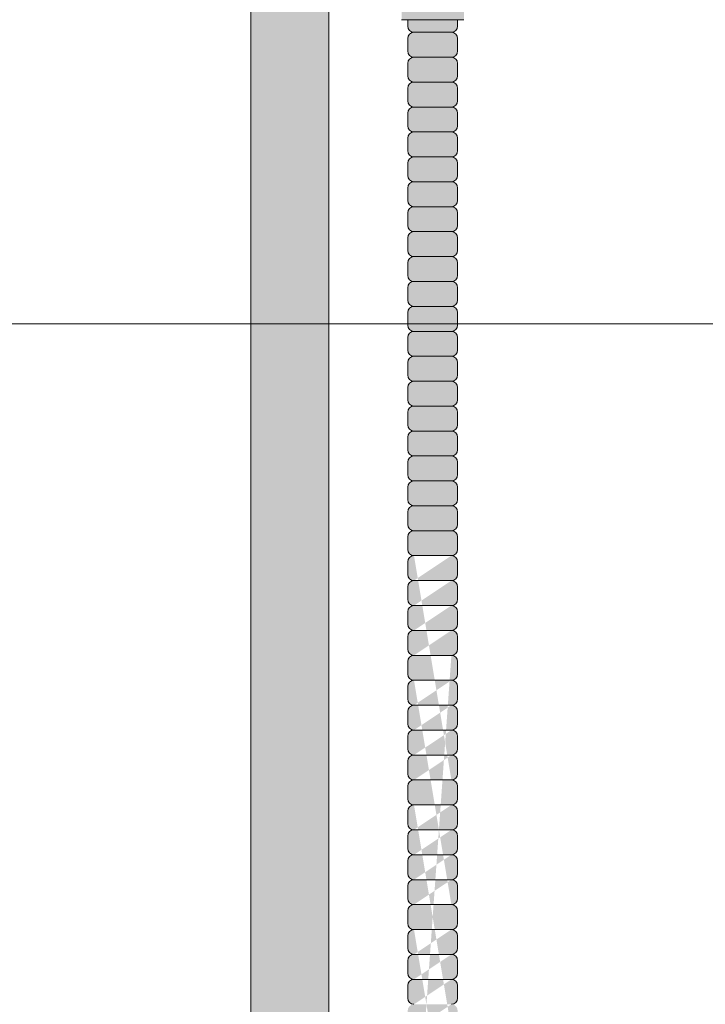
# Model space of a CAD drawing. Units: inches. Extents: x -4 to 891, y -14 to 348.
# Drawn here: x 336 to 343, y 245 to 255 of the extents above; entities that cross this region are included whole.
import ezdxf

# ---------------------------------------------------------------- set-up
doc = ezdxf.new("R2010")
doc.units = ezdxf.units.IN
doc.header["$LTSCALE"] = 0.375
doc.header["$MEASUREMENT"] = 0
doc.layers.get('0').update_dxf_attribs({"lineweight": 13})
for name, color, linetype, lineweight in [('ASSEMBLY VIEW NTS', 7, 'Continuous', 13), ('FACTORY INSTALL', 7, 'Continuous', 13), ('FILL1', 254, 'Continuous', 13), ('OBJECT', 7, 'Continuous', 13)]:
    doc.layers.add(name, color=color, linetype=linetype, lineweight=lineweight)

# ---------------------------------------------------------------- blocks, each defined once
blk = doc.blocks.new('ASYM1001 2016 front')
at = {"layer": 'FILL1'}
h = blk.add_hatch(color=256, dxfattribs=at)
edge = h.paths.add_edge_path()
edge.add_arc((0, 69.125), 0.5781, 227.49336, 312.50664, ccw=False)
edge.add_line((-0.3906, 68.6988), (-0.3906, 58.057))
edge.add_arc((0, 58.7346), 0.7821, 240.03595, 299.96405)
edge.add_line((0.3906, 58.057), (0.3906, 63.725))
edge.add_arc((-1.7152, 62.2814), 2.5531, 34.43303, 46.59662)
edge.add_ellipse((1.431, 64.7489), major_axis=(-1.7603, 0), ratio=0.568395, start_angle=0, end_angle=37.75142, ccw=False)
edge.add_ellipse((1.431, 64.7489), major_axis=(-1.7603, 0), ratio=0.568395, start_angle=142.24858, end_angle=360, ccw=False)
edge.add_arc((1.431, 64.4631), 1.7834, 17.76183, 125.68858)
edge.add_line((0.3906, 65.9115), (0.3906, 68.6988))
h.paths.add_polyline_path([(0.3906, 69.8729), (0.3906, 69.5512, -0.210247), (0.5781, 69.125, -0.210247), (0.3906, 68.6988), (0.3906, 68.3771, 0.605878)])
h.paths.add_polyline_path([(-0.5781, 69.125, 1), (0.5781, 69.125, 1)])
h.paths.add_polyline_path([(-0.3906, 69.5512), (-0.3906, 69.8729, 0.605878), (-0.3906, 68.3771), (-0.3906, 68.6988, -0.210247), (-0.5781, 69.125, -0.210247)])
h.paths.add_polyline_path([(0.3906, 70.7), (-0.3906, 70.7), (-0.3906, 69.5512, -0.388945), (0.3906, 69.5512)])
h.paths.add_polyline_path([(0.3906, 70.825), (-0.3906, 70.825), (-0.3906, 70.7), (0.3906, 70.7)])
h.paths.add_polyline_path([(0.3906, 56.768, 0.267613), (-0.3906, 56.768), (-0.3906, 43.4262, -0.388945), (0.3906, 43.4262)])
h.paths.add_polyline_path([(0.83, 58.0625), (0.4, 58.0625, -0.275071), (-0.4, 58.0625), (-0.72, 58.0625), (-0.72, 56.7625), (-0.4, 56.7625, -0.275071), (0.4, 56.7625), (0.83, 56.7625)])
edge = h.paths.add_edge_path()
edge.add_line((-0.72, 58.0625), (-1.0322, 58.0625))
edge.add_line((-1.0322, 58.0625), (-1.0322, 57.4837))
edge.add_ellipse((-1.1731, 57.4837), major_axis=(-0.1409, 0), ratio=0.581534, start_angle=0, end_angle=180, ccw=False)
edge.add_line((-1.314, 57.4837), (-1.314, 58.0625))
edge.add_line((-1.314, 58.0625), (-1.6, 58.0625))
edge.add_line((-1.6, 58.0625), (-1.6, 56.7625))
edge.add_line((-1.6, 56.7625), (-0.72, 56.7625))
edge.add_line((-0.72, 56.7625), (-0.72, 58.0625))
edge = h.paths.add_edge_path()
edge.add_ellipse((-1.1731, 58.2073), major_axis=(-0.1409, 0), ratio=0.581534, start_angle=0, end_angle=180, ccw=False)
edge.add_line((-1.314, 58.2073), (-1.314, 57.4837))
edge.add_ellipse((-1.1731, 57.4837), major_axis=(-0.1409, 0), ratio=0.581534, start_angle=0, end_angle=180)
edge.add_line((-1.0322, 57.4837), (-1.0322, 58.2073))
h.paths.add_polyline_path([(2, 58.0625), (0.83, 58.0625), (0.83, 56.7625), (2, 56.7625)])
h.paths.add_polyline_path([(1.7435, 56.7625), (1.1185, 56.7625), (1.1185, 56.1875), (1.7435, 56.1875)])
edge = h.paths.add_edge_path()
edge.add_ellipse((-1.1731, 58.2073), major_axis=(-0.1409, 0), ratio=0.581534, start_angle=0, end_angle=180)
edge.add_ellipse((-1.1731, 58.2073), major_axis=(-0.1409, 0), ratio=0.581534, start_angle=180, end_angle=360)
h.paths.add_polyline_path([(0.5781, 43, 1), (-0.5781, 43, 1)])
h.paths.add_polyline_path([(-0.3906, 43.4262), (-0.3906, 43.7479, 0.605878), (-0.3906, 42.2521), (-0.3906, 42.5738, -0.210247), (-0.5781, 43, -0.210247)])
h.paths.add_polyline_path([(0.3906, 43.7479), (0.3906, 43.4262, -0.210247), (0.5781, 43, -0.210247), (0.3906, 42.5738), (0.3906, 42.2521, 0.605878)])
edge = h.paths.add_edge_path()
edge.add_line((-0.3906, 41.3), (0.3906, 41.3))
edge.add_line((0.3906, 41.3), (0.3906, 42.5738))
edge.add_arc((0, 43), 0.5781, 227.49336, 312.50664, ccw=False)
edge.add_line((-0.3906, 42.5738), (-0.3906, 41.3))
h = blk.add_hatch(color=256, dxfattribs=at)
h.paths.add_polyline_path([(1.681, 56.124), (1.681, 56.1875), (1.181, 56.1875), (1.181, 56.124, 0.414214), (1.2435, 56.0615), (1.6185, 56.0615, 0.414214)])
h.paths.add_polyline_path([(1.681, 55.999, 0.414214), (1.6185, 56.0615), (1.2435, 56.0615, 0.414214), (1.181, 55.999), (1.181, 55.874, 0.414214), (1.2435, 55.8115), (1.6185, 55.8115, 0.414214), (1.681, 55.874)])
h.paths.add_polyline_path([(1.681, 55.749, 0.414214), (1.6185, 55.8115), (1.2435, 55.8115, 0.414214), (1.181, 55.749), (1.181, 55.624, 0.414214), (1.2435, 55.5615), (1.6185, 55.5615, 0.414214), (1.681, 55.624)])
h.paths.add_polyline_path([(1.681, 55.499, 0.414214), (1.6185, 55.5615), (1.2435, 55.5615, 0.414214), (1.181, 55.499), (1.181, 55.374, 0.414214), (1.2435, 55.3115), (1.6185, 55.3115, 0.414214), (1.681, 55.374)])
h.paths.add_polyline_path([(1.681, 55.249, 0.414214), (1.6185, 55.3115), (1.2435, 55.3115, 0.414214), (1.181, 55.249), (1.181, 55.124, 0.414214), (1.2435, 55.0615), (1.6185, 55.0615, 0.414214), (1.681, 55.124)])
h.paths.add_polyline_path([(1.681, 54.999, 0.414214), (1.6185, 55.0615), (1.2435, 55.0615, 0.414214), (1.181, 54.999), (1.181, 54.874, 0.414214), (1.2435, 54.8115), (1.6185, 54.8115, 0.414214), (1.681, 54.874)])
h.paths.add_polyline_path([(1.681, 54.624), (1.681, 54.749, 0.414214), (1.6185, 54.8115), (1.2435, 54.8115, 0.414214), (1.181, 54.749), (1.181, 54.624, 0.414214), (1.2435, 54.5615), (1.6185, 54.5615, 0.414214)])
h.paths.add_polyline_path([(1.681, 54.499, 0.414214), (1.6185, 54.5615), (1.2435, 54.5615, 0.414214), (1.181, 54.499), (1.181, 54.374, 0.414214), (1.2435, 54.3115), (1.6185, 54.3115, 0.414214), (1.681, 54.374)])
h.paths.add_polyline_path([(1.681, 54.249, 0.414214), (1.6185, 54.3115), (1.2435, 54.3115, 0.414214), (1.181, 54.249), (1.181, 54.124, 0.414214), (1.2435, 54.0615), (1.6185, 54.0615, 0.414214), (1.681, 54.124)])
h.paths.add_polyline_path([(1.681, 53.999, 0.414214), (1.6185, 54.0615), (1.2435, 54.0615, 0.414214), (1.181, 53.999), (1.181, 53.874, 0.414214), (1.2435, 53.8115), (1.6185, 53.8115, 0.414214), (1.681, 53.874)])
h.paths.add_polyline_path([(1.681, 53.624), (1.681, 53.749, 0.414214), (1.6185, 53.8115), (1.2435, 53.8115, 0.414214), (1.181, 53.749), (1.181, 53.624, 0.414214), (1.2435, 53.5615), (1.6185, 53.5615, 0.414214)])
h.paths.add_polyline_path([(1.681, 53.499, 0.414214), (1.6185, 53.5615), (1.2435, 53.5615, 0.414214), (1.181, 53.499), (1.181, 53.374, 0.414214), (1.2435, 53.3115), (1.6185, 53.3115, 0.414214), (1.681, 53.374)])
h.paths.add_polyline_path([(1.681, 53.124), (1.681, 53.249, 0.414214), (1.6185, 53.3115), (1.2435, 53.3115, 0.414214), (1.181, 53.249), (1.181, 53.124, 0.414214), (1.2435, 53.0615), (1.6185, 53.0615, 0.414214)])
h.paths.add_polyline_path([(1.681, 52.999, 0.414214), (1.6185, 53.0615), (1.2435, 53.0615, 0.414214), (1.181, 52.999), (1.181, 52.874, 0.414214), (1.2435, 52.8115), (1.6185, 52.8115, 0.414214), (1.681, 52.874)])
h.paths.add_polyline_path([(1.681, 52.749, 0.414214), (1.6185, 52.8115), (1.2435, 52.8115, 0.414214), (1.181, 52.749), (1.181, 52.624, 0.414214), (1.2435, 52.5615), (1.6185, 52.5615, 0.414214), (1.681, 52.624)])
h.paths.add_polyline_path([(1.681, 52.499, 0.414214), (1.6185, 52.5615), (1.2435, 52.5615, 0.414214), (1.181, 52.499), (1.181, 52.374, 0.414214), (1.2435, 52.3115), (1.6185, 52.3115, 0.414214), (1.681, 52.374)])
h.paths.add_polyline_path([(1.681, 52.249, 0.414214), (1.6185, 52.3115), (1.2435, 52.3115, 0.414214), (1.181, 52.249), (1.181, 52.124, 0.414214), (1.2435, 52.0615), (1.6185, 52.0615, 0.414214), (1.681, 52.124)])
h.paths.add_polyline_path([(1.681, 51.999, 0.414214), (1.6185, 52.0615), (1.2435, 52.0615, 0.414214), (1.181, 51.999), (1.181, 51.874, 0.414214), (1.2435, 51.8115), (1.6185, 51.8115, 0.414214), (1.681, 51.874)])
h.paths.add_polyline_path([(1.681, 51.749, 0.414214), (1.6185, 51.8115), (1.2435, 51.8115, 0.414214), (1.181, 51.749), (1.181, 51.624, 0.414214), (1.2435, 51.5615), (1.6185, 51.5615, 0.414214), (1.681, 51.624)])
h.paths.add_polyline_path([(1.681, 51.499, 0.414214), (1.6185, 51.5615), (1.2435, 51.5615, 0.414214), (1.181, 51.499), (1.181, 51.374, 0.414214), (1.2435, 51.3115), (1.6185, 51.3115, 0.414214), (1.681, 51.374)])
h.paths.add_polyline_path([(1.681, 51.249, 0.414214), (1.6185, 51.3115), (1.2435, 51.3115, 0.414214), (1.181, 51.249), (1.181, 51.124, 0.414214), (1.2435, 51.0615), (1.6185, 51.0615, 0.414214), (1.681, 51.124)])
h = blk.add_hatch(color=256, dxfattribs=at)
edge = h.paths.add_edge_path()
edge.add_line((1.681, 44.374), (1.681, 44.499))
edge.add_arc((1.6185, 44.499), 0.0625, 0, 90)
edge.add_arc((1.6185, 44.624), 0.0625, 270, 360)
edge.add_line((1.681, 44.624), (1.681, 44.749))
edge.add_arc((1.6185, 44.749), 0.0625, 0, 90)
edge.add_arc((1.6185, 44.874), 0.0625, 270, 360)
edge.add_line((1.681, 44.874), (1.681, 44.999))
edge.add_arc((1.6185, 44.999), 0.0625, 0, 90)
edge.add_arc((1.6185, 45.124), 0.0625, 270, 360)
edge.add_line((1.681, 45.124), (1.681, 45.249))
edge.add_arc((1.6185, 45.249), 0.0625, 0, 90)
edge.add_arc((1.6185, 45.374), 0.0625, 270, 360)
edge.add_line((1.681, 45.374), (1.681, 45.499))
edge.add_arc((1.6185, 45.499), 0.0625, 0, 90)
edge.add_arc((1.6185, 45.624), 0.0625, 270, 360)
edge.add_line((1.681, 45.624), (1.681, 45.749))
edge.add_arc((1.6185, 45.749), 0.0625, 0, 90)
edge.add_arc((1.6185, 45.874), 0.0625, 270, 360)
edge.add_line((1.681, 45.874), (1.681, 45.999))
edge.add_arc((1.6185, 45.999), 0.0625, 0, 90)
edge.add_arc((1.6185, 46.124), 0.0625, 270, 360)
edge.add_line((1.681, 46.124), (1.681, 46.249))
edge.add_arc((1.6185, 46.249), 0.0625, 0, 90)
edge.add_arc((1.6185, 46.374), 0.0625, 270, 360)
edge.add_line((1.681, 46.374), (1.681, 46.499))
edge.add_arc((1.6185, 46.499), 0.0625, 0, 90)
edge.add_arc((1.6185, 46.624), 0.0625, 270, 360)
edge.add_line((1.681, 46.624), (1.681, 46.749))
edge.add_arc((1.6185, 46.749), 0.0625, 0, 90)
edge.add_arc((1.6185, 46.874), 0.0625, 270, 360)
edge.add_line((1.681, 46.874), (1.681, 46.999))
edge.add_arc((1.6185, 46.999), 0.0625, 0, 90)
edge.add_arc((1.6185, 47.124), 0.0625, 270, 360)
edge.add_line((1.681, 47.124), (1.681, 47.249))
edge.add_arc((1.6185, 47.249), 0.0625, 0, 90)
edge.add_arc((1.6185, 47.374), 0.0625, 270, 360)
edge.add_line((1.681, 47.374), (1.681, 47.499))
edge.add_arc((1.6185, 47.499), 0.0625, 0, 90)
edge.add_arc((1.6185, 47.624), 0.0625, 270, 360)
edge.add_line((1.681, 47.624), (1.681, 47.749))
edge.add_arc((1.6185, 47.749), 0.0625, 0, 90)
edge.add_arc((1.6185, 47.874), 0.0625, 270, 360)
edge.add_line((1.681, 47.874), (1.681, 47.999))
edge.add_arc((1.6185, 47.999), 0.0625, 0, 90)
edge.add_arc((1.6185, 48.124), 0.0625, 270, 360)
edge.add_line((1.681, 48.124), (1.681, 48.249))
edge.add_arc((1.6185, 48.249), 0.0625, 0, 90)
edge.add_arc((1.6185, 48.374), 0.0625, 270, 360)
edge.add_line((1.681, 48.374), (1.681, 48.499))
edge.add_arc((1.6185, 48.499), 0.0625, 0, 90)
edge.add_arc((1.6185, 48.624), 0.0625, 270, 360)
edge.add_line((1.681, 48.624), (1.681, 48.749))
edge.add_arc((1.6185, 48.749), 0.0625, 0, 90)
edge.add_arc((1.6185, 48.874), 0.0625, 270, 360)
edge.add_line((1.681, 48.874), (1.681, 48.999))
edge.add_arc((1.6185, 48.999), 0.0625, 0, 90)
edge.add_arc((1.6185, 49.124), 0.0625, 270, 360)
edge.add_line((1.681, 49.124), (1.681, 49.249))
edge.add_arc((1.6185, 49.249), 0.0625, 0, 90)
edge.add_arc((1.6185, 49.374), 0.0625, 270, 360)
edge.add_line((1.681, 49.374), (1.681, 49.499))
edge.add_arc((1.6185, 49.499), 0.0625, 0, 90)
edge.add_arc((1.6185, 49.624), 0.0625, 270, 360)
edge.add_line((1.681, 49.624), (1.681, 49.749))
edge.add_arc((1.6185, 49.749), 0.0625, 0, 90)
edge.add_arc((1.6185, 49.874), 0.0625, 270, 360)
edge.add_line((1.681, 49.874), (1.681, 49.999))
edge.add_arc((1.6185, 49.999), 0.0625, 0, 90)
edge.add_arc((1.6185, 50.124), 0.0625, 270, 360)
edge.add_line((1.681, 50.124), (1.681, 50.249))
edge.add_arc((1.6185, 50.249), 0.0625, 0, 90)
edge.add_arc((1.6185, 50.374), 0.0625, 270, 360)
edge.add_line((1.681, 50.374), (1.681, 50.499))
edge.add_arc((1.6185, 50.499), 0.0625, 0, 90)
edge.add_arc((1.6185, 50.624), 0.0625, 270, 360)
edge.add_line((1.681, 50.624), (1.681, 50.749))
edge.add_arc((1.6185, 50.749), 0.0625, 0, 90)
edge.add_arc((1.6185, 50.874), 0.0625, 270, 360)
edge.add_line((1.681, 50.874), (1.681, 50.999))
edge.add_arc((1.6185, 50.999), 0.0625, 0, 90)
edge.add_line((1.6185, 51.0615), (1.2435, 51.0615))
edge.add_arc((1.2435, 50.999), 0.0625, 90, 180)
edge.add_line((1.181, 50.999), (1.181, 50.874))
edge.add_arc((1.2435, 50.874), 0.0625, 180, 270)
edge.add_arc((1.2435, 50.749), 0.0625, 90, 180)
edge.add_line((1.181, 50.749), (1.181, 50.624))
edge.add_arc((1.2435, 50.624), 0.0625, 180, 270)
edge.add_arc((1.2435, 50.499), 0.0625, 90, 180)
edge.add_line((1.181, 50.499), (1.181, 50.374))
edge.add_arc((1.2435, 50.374), 0.0625, 180, 270)
edge.add_arc((1.2435, 50.249), 0.0625, 90, 180)
edge.add_line((1.181, 50.249), (1.181, 50.124))
edge.add_arc((1.2435, 50.124), 0.0625, 180, 270)
edge.add_arc((1.2435, 49.999), 0.0625, 90, 180)
edge.add_line((1.181, 49.999), (1.181, 49.874))
edge.add_arc((1.2435, 49.874), 0.0625, 180, 270)
edge.add_arc((1.2435, 49.749), 0.0625, 90, 180)
edge.add_line((1.181, 49.749), (1.181, 49.624))
edge.add_arc((1.2435, 49.624), 0.0625, 180, 270)
edge.add_arc((1.2435, 49.499), 0.0625, 90, 180)
edge.add_line((1.181, 49.499), (1.181, 49.374))
edge.add_arc((1.2435, 49.374), 0.0625, 180, 270)
edge.add_arc((1.2435, 49.249), 0.0625, 90, 180)
edge.add_line((1.181, 49.249), (1.181, 49.124))
edge.add_arc((1.2435, 49.124), 0.0625, 180, 270)
edge.add_arc((1.2435, 48.999), 0.0625, 90, 180)
edge.add_line((1.181, 48.999), (1.181, 48.874))
edge.add_arc((1.2435, 48.874), 0.0625, 180, 270)
edge.add_arc((1.2435, 48.749), 0.0625, 90, 180)
edge.add_line((1.181, 48.749), (1.181, 48.624))
edge.add_arc((1.2435, 48.624), 0.0625, 180, 270)
edge.add_arc((1.2435, 48.499), 0.0625, 90, 180)
edge.add_line((1.181, 48.499), (1.181, 48.374))
edge.add_arc((1.2435, 48.374), 0.0625, 180, 270)
edge.add_arc((1.2435, 48.249), 0.0625, 90, 180)
edge.add_line((1.181, 48.249), (1.181, 48.124))
edge.add_arc((1.2435, 48.124), 0.0625, 180, 270)
edge.add_arc((1.2435, 47.999), 0.0625, 90, 180)
edge.add_line((1.181, 47.999), (1.181, 47.874))
edge.add_arc((1.2435, 47.874), 0.0625, 180, 270)
edge.add_arc((1.2435, 47.749), 0.0625, 90, 180)
edge.add_line((1.181, 47.749), (1.181, 47.624))
edge.add_arc((1.2435, 47.624), 0.0625, 180, 270)
edge.add_arc((1.2435, 47.499), 0.0625, 90, 180)
edge.add_line((1.181, 47.499), (1.181, 47.374))
edge.add_arc((1.2435, 47.374), 0.0625, 180, 270)
edge.add_arc((1.2435, 47.249), 0.0625, 90, 180)
edge.add_line((1.181, 47.249), (1.181, 47.124))
edge.add_arc((1.2435, 47.124), 0.0625, 180, 270)
edge.add_arc((1.2435, 46.999), 0.0625, 90, 180)
edge.add_line((1.181, 46.999), (1.181, 46.874))
edge.add_arc((1.2435, 46.874), 0.0625, 180, 270)
edge.add_arc((1.2435, 46.749), 0.0625, 90, 180)
edge.add_line((1.181, 46.749), (1.181, 46.624))
edge.add_arc((1.2435, 46.624), 0.0625, 180, 270)
edge.add_arc((1.2435, 46.499), 0.0625, 90, 180)
edge.add_line((1.181, 46.499), (1.181, 46.374))
edge.add_arc((1.2435, 46.374), 0.0625, 180, 270)
edge.add_arc((1.2435, 46.249), 0.0625, 90, 180)
edge.add_line((1.181, 46.249), (1.181, 46.124))
edge.add_arc((1.2435, 46.124), 0.0625, 180, 270)
edge.add_arc((1.2435, 45.999), 0.0625, 90, 180)
edge.add_line((1.181, 45.999), (1.181, 45.874))
edge.add_arc((1.2435, 45.874), 0.0625, 180, 270)
edge.add_arc((1.2435, 45.749), 0.0625, 90, 180)
edge.add_line((1.181, 45.749), (1.181, 45.624))
edge.add_arc((1.2435, 45.624), 0.0625, 180, 270)
edge.add_arc((1.2435, 45.499), 0.0625, 90, 180)
edge.add_line((1.181, 45.499), (1.181, 45.374))
edge.add_arc((1.2435, 45.374), 0.0625, 180, 270)
edge.add_arc((1.2435, 45.249), 0.0625, 90, 180)
edge.add_line((1.181, 45.249), (1.181, 45.124))
edge.add_arc((1.2435, 45.124), 0.0625, 180, 270)
edge.add_arc((1.2435, 44.999), 0.0625, 90, 180)
edge.add_line((1.181, 44.999), (1.181, 44.874))
edge.add_arc((1.2435, 44.874), 0.0625, 180, 270)
edge.add_arc((1.2435, 44.749), 0.0625, 90, 180)
edge.add_line((1.181, 44.749), (1.181, 44.624))
edge.add_arc((1.2435, 44.624), 0.0625, 180, 270)
edge.add_arc((1.2435, 44.499), 0.0625, 90, 180)
edge.add_line((1.181, 44.499), (1.181, 44.374))
edge.add_arc((1.2435, 44.374), 0.0625, 180, 270)
edge.add_line((1.2435, 44.3115), (1.6185, 44.3115))
edge.add_arc((1.6185, 44.374), 0.0625, 270, 360)
edge = h.paths.add_edge_path(flags=16)
edge.add_line((1.2435, 44.5615), (1.6185, 44.5615))
edge.add_line((1.2435, 45.8115), (1.6185, 45.8115))
edge.add_line((1.2435, 45.5615), (1.6185, 45.5615))
edge.add_line((1.2435, 45.3115), (1.6185, 45.3115))
edge.add_line((1.2435, 45.0615), (1.6185, 45.0615))
edge.add_line((1.2435, 44.8115), (1.6185, 44.8115))
edge.add_line((1.2435, 47.0615), (1.6185, 47.0615))
edge.add_line((1.2435, 46.8115), (1.6185, 46.8115))
edge.add_line((1.2435, 46.5615), (1.6185, 46.5615))
edge.add_line((1.2435, 46.3115), (1.6185, 46.3115))
edge.add_line((1.2435, 46.0615), (1.6185, 46.0615))
edge.add_line((1.2435, 48.3115), (1.6185, 48.3115))
edge.add_line((1.2435, 48.0615), (1.6185, 48.0615))
edge.add_line((1.2435, 47.8115), (1.6185, 47.8115))
edge.add_line((1.2435, 47.5615), (1.6185, 47.5615))
edge.add_line((1.2435, 47.3115), (1.6185, 47.3115))
edge.add_line((1.2435, 49.5615), (1.6185, 49.5615))
edge.add_line((1.2435, 49.3115), (1.6185, 49.3115))
edge.add_line((1.2435, 49.0615), (1.6185, 49.0615))
edge.add_line((1.2435, 48.8115), (1.6185, 48.8115))
edge.add_line((1.2435, 48.5615), (1.6185, 48.5615))
edge.add_line((1.2435, 50.8115), (1.6185, 50.8115))
edge.add_line((1.2435, 50.5615), (1.6185, 50.5615))
edge.add_line((1.2435, 50.3115), (1.6185, 50.3115))
edge.add_line((1.2435, 50.0615), (1.6185, 50.0615))
edge.add_line((1.2435, 49.8115), (1.6185, 49.8115))
for p, q in [((-0.3906, 56.768), (-0.3906, 43.4262)), ((0.3906, 56.768), (0.3906, 43.4262)), ((1.1185, 56.1875), (1.7435, 56.1875)), ((1.181, 56.124), (1.181, 56.1875)), ((1.681, 56.124), (1.681, 56.1875)), ((1.181, 55.874), (1.181, 55.999)), ((1.2435, 56.0615), (1.6185, 56.0615)), ((1.681, 55.874), (1.681, 55.999)), ((1.2435, 55.8115), (1.6185, 55.8115)), ((1.181, 55.624), (1.181, 55.749)), ((1.681, 55.624), (1.681, 55.749)), ((1.2435, 55.5615), (1.6185, 55.5615)), ((1.181, 55.374), (1.181, 55.499)), ((1.681, 55.374), (1.681, 55.499)), ((1.2435, 55.3115), (1.6185, 55.3115)), ((1.181, 55.124), (1.181, 55.249)), ((1.681, 55.124), (1.681, 55.249)), ((1.2435, 55.0615), (1.6185, 55.0615)), ((1.181, 54.874), (1.181, 54.999)), ((1.681, 54.874), (1.681, 54.999)), ((1.181, 54.624), (1.181, 54.749)), ((1.2435, 54.8115), (1.6185, 54.8115)), ((1.681, 54.624), (1.681, 54.749)), ((1.2435, 54.5615), (1.6185, 54.5615)), ((1.181, 54.374), (1.181, 54.499)), ((1.681, 54.374), (1.681, 54.499)), ((1.181, 54.124), (1.181, 54.249)), ((1.2435, 54.3115), (1.6185, 54.3115)), ((1.681, 54.124), (1.681, 54.249)), ((1.2435, 54.0615), (1.6185, 54.0615)), ((1.181, 53.874), (1.181, 53.999)), ((1.681, 53.874), (1.681, 53.999)), ((1.181, 53.624), (1.181, 53.749)), ((1.2435, 53.8115), (1.6185, 53.8115)), ((1.681, 53.624), (1.681, 53.749)), ((1.2435, 53.5615), (1.6185, 53.5615)), ((1.181, 53.374), (1.181, 53.499)), ((1.681, 53.374), (1.681, 53.499)), ((1.181, 53.124), (1.181, 53.249)), ((1.2435, 53.3115), (1.6185, 53.3115)), ((1.681, 53.124), (1.681, 53.249)), ((1.2435, 53.0615), (1.6185, 53.0615)), ((1.181, 52.874), (1.181, 52.999)), ((1.681, 52.874), (1.681, 52.999)), ((1.181, 52.624), (1.181, 52.749)), ((1.2435, 52.8115), (1.6185, 52.8115)), ((1.681, 52.624), (1.681, 52.749)), ((1.2435, 52.5615), (1.6185, 52.5615)), ((1.181, 52.374), (1.181, 52.499)), ((1.681, 52.374), (1.681, 52.499)), ((1.181, 52.124), (1.181, 52.249)), ((1.2435, 52.3115), (1.6185, 52.3115)), ((1.681, 52.124), (1.681, 52.249)), ((1.2435, 52.0615), (1.6185, 52.0615)), ((1.181, 51.874), (1.181, 51.999)), ((1.681, 51.874), (1.681, 51.999)), ((1.2435, 51.8115), (1.6185, 51.8115)), ((1.181, 51.624), (1.181, 51.749)), ((1.681, 51.624), (1.681, 51.749)), ((1.2435, 51.5615), (1.6185, 51.5615)), ((1.181, 51.374), (1.181, 51.499)), ((1.681, 51.374), (1.681, 51.499)), ((1.2435, 51.3115), (1.6185, 51.3115)), ((1.181, 51.124), (1.181, 51.249)), ((1.681, 51.124), (1.681, 51.249)), ((1.2435, 51.0615), (1.6185, 51.0615)), ((1.181, 50.874), (1.181, 50.999)), ((1.681, 50.874), (1.681, 50.999)), ((1.2435, 50.8115), (1.6185, 50.8115)), ((1.181, 50.624), (1.181, 50.749)), ((1.681, 50.624), (1.681, 50.749)), ((1.181, 50.374), (1.181, 50.499)), ((1.2435, 50.5615), (1.6185, 50.5615)), ((1.681, 50.374), (1.681, 50.499)), ((1.2435, 50.3115), (1.6185, 50.3115)), ((1.181, 50.124), (1.181, 50.249)), ((1.681, 50.124), (1.681, 50.249)), ((1.181, 49.874), (1.181, 49.999)), ((1.2435, 50.0615), (1.6185, 50.0615)), ((1.681, 49.874), (1.681, 49.999)), ((1.2435, 49.8115), (1.6185, 49.8115)), ((1.181, 49.624), (1.181, 49.749)), ((1.681, 49.624), (1.681, 49.749)), ((1.181, 49.374), (1.181, 49.499)), ((1.2435, 49.5615), (1.6185, 49.5615)), ((1.681, 49.374), (1.681, 49.499)), ((1.2435, 49.3115), (1.6185, 49.3115)), ((1.181, 49.124), (1.181, 49.249)), ((1.681, 49.124), (1.681, 49.249)), ((1.181, 48.874), (1.181, 48.999)), ((1.2435, 49.0615), (1.6185, 49.0615)), ((1.681, 48.874), (1.681, 48.999)), ((1.2435, 48.8115), (1.6185, 48.8115)), ((1.181, 48.624), (1.181, 48.749)), ((1.681, 48.624), (1.681, 48.749)), ((1.181, 48.374), (1.181, 48.499)), ((1.2435, 48.5615), (1.6185, 48.5615)), ((1.681, 48.374), (1.681, 48.499)), ((1.2435, 48.3115), (1.6185, 48.3115)), ((1.181, 48.124), (1.181, 48.249)), ((1.681, 48.124), (1.681, 48.249)), ((1.181, 47.874), (1.181, 47.999)), ((1.2435, 48.0615), (1.6185, 48.0615)), ((1.681, 47.874), (1.681, 47.999)), ((1.2435, 47.8115), (1.6185, 47.8115)), ((1.181, 47.624), (1.181, 47.749)), ((1.681, 47.624), (1.681, 47.749)), ((1.2435, 47.5615), (1.6185, 47.5615)), ((1.181, 47.374), (1.181, 47.499)), ((1.681, 47.374), (1.681, 47.499)), ((1.2435, 47.3115), (1.6185, 47.3115)), ((1.181, 47.124), (1.181, 47.249)), ((1.681, 47.124), (1.681, 47.249)), ((1.2435, 47.0615), (1.6185, 47.0615)), ((1.181, 46.874), (1.181, 46.999)), ((1.681, 46.874), (1.681, 46.999)), ((1.181, 46.624), (1.181, 46.749)), ((1.2435, 46.8115), (1.6185, 46.8115)), ((1.681, 46.624), (1.681, 46.749)), ((1.2435, 46.5615), (1.6185, 46.5615)), ((1.181, 46.374), (1.181, 46.499)), ((1.681, 46.374), (1.681, 46.499))]:
    blk.add_line(p, q)
for centre, start, end in [((1.2435, 56.124), 180, 270), ((1.6185, 56.124), 270, 0), ((1.2435, 55.999), 90, 180), ((1.6185, 55.999), 0, 90), ((1.2435, 55.874), 180, 270), ((1.2435, 55.749), 90, 180), ((1.6185, 55.874), 270, 0), ((1.6185, 55.749), 0, 90), ((1.2435, 55.624), 180, 270), ((1.6185, 55.624), 270, 0), ((1.2435, 55.499), 90, 180), ((1.6185, 55.499), 0, 90), ((1.2435, 55.374), 180, 270), ((1.2435, 55.249), 90, 180), ((1.6185, 55.374), 270, 0), ((1.6185, 55.249), 0, 90), ((1.2435, 55.124), 180, 270), ((1.6185, 55.124), 270, 0), ((1.2435, 54.999), 90, 180), ((1.6185, 54.999), 0, 90), ((1.2435, 54.874), 180, 270), ((1.6185, 54.874), 270, 0), ((1.2435, 54.749), 90, 180), ((1.6185, 54.749), 0, 90), ((1.2435, 54.624), 180, 270), ((1.6185, 54.624), 270, 0), ((1.2435, 54.499), 90, 180), ((1.6185, 54.499), 0, 90), ((1.2435, 54.374), 180, 270), ((1.6185, 54.374), 270, 0), ((1.2435, 54.249), 90, 180), ((1.6185, 54.249), 0, 90), ((1.2435, 54.124), 180, 270), ((1.6185, 54.124), 270, 0), ((1.2435, 53.999), 90, 180), ((1.6185, 53.999), 0, 90), ((1.2435, 53.874), 180, 270), ((1.6185, 53.874), 270, 0), ((1.2435, 53.749), 90, 180), ((1.6185, 53.749), 0, 90), ((1.2435, 53.624), 180, 270), ((1.2435, 53.499), 90, 180), ((1.6185, 53.624), 270, 0), ((1.6185, 53.499), 0, 90), ((1.2435, 53.374), 180, 270), ((1.6185, 53.374), 270, 0), ((1.2435, 53.249), 90, 180), ((1.6185, 53.249), 0, 90), ((1.2435, 53.124), 180, 270), ((1.2435, 52.999), 90, 180), ((1.6185, 53.124), 270, 0), ((1.6185, 52.999), 0, 90), ((1.2435, 52.874), 180, 270), ((1.6185, 52.874), 270, 0), ((1.2435, 52.749), 90, 180), ((1.6185, 52.749), 0, 90), ((1.2435, 52.624), 180, 270), ((1.2435, 52.499), 90, 180), ((1.6185, 52.624), 270, 0), ((1.6185, 52.499), 0, 90), ((1.2435, 52.374), 180, 270), ((1.6185, 52.374), 270, 0), ((1.2435, 52.249), 90, 180), ((1.6185, 52.249), 0, 90), ((1.2435, 52.124), 180, 270), ((1.2435, 51.999), 90, 180), ((1.6185, 52.124), 270, 0), ((1.6185, 51.999), 0, 90), ((1.2435, 51.874), 180, 270), ((1.6185, 51.874), 270, 0), ((1.2435, 51.749), 90, 180), ((1.6185, 51.749), 0, 90), ((1.2435, 51.624), 180, 270), ((1.2435, 51.499), 90, 180), ((1.6185, 51.624), 270, 0), ((1.6185, 51.499), 0, 90), ((1.2435, 51.374), 180, 270), ((1.6185, 51.374), 270, 0), ((1.2435, 51.249), 90, 180), ((1.6185, 51.249), 0, 90), ((1.2435, 51.124), 180, 270), ((1.2435, 50.999), 90, 180), ((1.6185, 51.124), 270, 0), ((1.6185, 50.999), 0, 90), ((1.2435, 50.874), 180, 270), ((1.6185, 50.874), 270, 0), ((1.2435, 50.749), 90, 180), ((1.6185, 50.749), 0, 90), ((1.2435, 50.624), 180, 270), ((1.6185, 50.624), 270, 0), ((1.2435, 50.499), 90, 180), ((1.6185, 50.499), 0, 90), ((1.2435, 50.374), 180, 270), ((1.6185, 50.374), 270, 0), ((1.2435, 50.249), 90, 180), ((1.6185, 50.249), 0, 90), ((1.2435, 50.124), 180, 270), ((1.6185, 50.124), 270, 0), ((1.2435, 49.999), 90, 180), ((1.6185, 49.999), 0, 90), ((1.2435, 49.874), 180, 270), ((1.6185, 49.874), 270, 0), ((1.2435, 49.749), 90, 180), ((1.6185, 49.749), 0, 90), ((1.2435, 49.624), 180, 270), ((1.6185, 49.624), 270, 0), ((1.2435, 49.499), 90, 180), ((1.6185, 49.499), 0, 90), ((1.2435, 49.374), 180, 270), ((1.2435, 49.249), 90, 180), ((1.6185, 49.374), 270, 0), ((1.6185, 49.249), 0, 90), ((1.2435, 49.124), 180, 270), ((1.6185, 49.124), 270, 0), ((1.2435, 48.999), 90, 180), ((1.6185, 48.999), 0, 90), ((1.2435, 48.874), 180, 270), ((1.2435, 48.749), 90, 180), ((1.6185, 48.874), 270, 0), ((1.6185, 48.749), 0, 90), ((1.2435, 48.624), 180, 270), ((1.6185, 48.624), 270, 0), ((1.2435, 48.499), 90, 180), ((1.6185, 48.499), 0, 90), ((1.2435, 48.374), 180, 270), ((1.2435, 48.249), 90, 180), ((1.6185, 48.374), 270, 0), ((1.6185, 48.249), 0, 90), ((1.2435, 48.124), 180, 270), ((1.6185, 48.124), 270, 0), ((1.2435, 47.999), 90, 180), ((1.6185, 47.999), 0, 90), ((1.2435, 47.874), 180, 270), ((1.2435, 47.749), 90, 180), ((1.6185, 47.874), 270, 0), ((1.6185, 47.749), 0, 90), ((1.2435, 47.624), 180, 270), ((1.6185, 47.624), 270, 0), ((1.2435, 47.499), 90, 180), ((1.6185, 47.499), 0, 90), ((1.2435, 47.374), 180, 270), ((1.2435, 47.249), 90, 180), ((1.6185, 47.374), 270, 0), ((1.6185, 47.249), 0, 90), ((1.2435, 47.124), 180, 270), ((1.6185, 47.124), 270, 0), ((1.2435, 46.999), 90, 180), ((1.6185, 46.999), 0, 90), ((1.2435, 46.874), 180, 270), ((1.6185, 46.874), 270, 0), ((1.2435, 46.749), 90, 180), ((1.6185, 46.749), 0, 90), ((1.2435, 46.624), 180, 270), ((1.6185, 46.624), 270, 0), ((1.2435, 46.499), 90, 180), ((1.6185, 46.499), 0, 90), ((1.2435, 46.374), 180, 270), ((1.6185, 46.374), 270, 0)]:
    blk.add_arc(centre, 0.0625, start, end)
blk = doc.blocks.new('A$C236F003D')
at = {"layer": 'OBJECT'}
blk.add_line((68.0625, 70.0182), (13.4375, 70.0182), dxfattribs=at)

msp = doc.modelspace()

# ---------------------------------------------------------------- block references
at = {"layer": 'ASSEMBLY VIEW NTS'}
msp.add_blockref('A$C236F003D', (294.9976001, 181.4877752), dxfattribs=at)
at = {"layer": 'FACTORY INSTALL'}
msp.add_blockref('ASYM1001 2016 front', (338.9351006, 198.3674983), dxfattribs=at)

doc.saveas('drawing.dxf')
